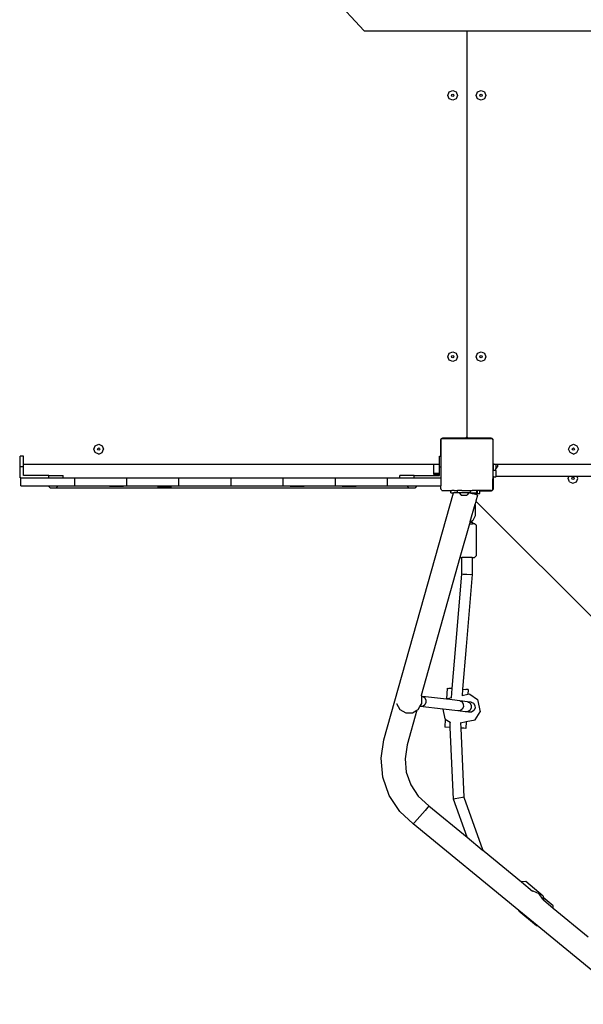
# Model space of a CAD drawing. Units: millimetres. Extents: x -10102 to 368352, y -3372 to 23851.
# Drawn here: x 493 to 1360, y 10909 to 12423 of the extents above; entities that cross this region are included whole.
import ezdxf

# ---------------------------------------------------------------- set-up
doc = ezdxf.new("R2010")
doc.units = ezdxf.units.MM
doc.layers.add('Toestel 2D', color=7, linetype='Continuous', lineweight=20)
doc.layers.add('VP-EQ', color=7, linetype='Continuous', true_color=0x8a3492)

# ---------------------------------------------------------------- blocks, each defined once
blk = doc.blocks.new('3460')
at = {"layer": 'VP-EQ', "color": 7}
for p, q in [((13125.85, 833.15), (13119.99, 839.49)), ((13125.85, 833.15), (13141.65, 833.15)), ((13141.65, 833.15), (13141.65, 770.74)), ((13141.65, 833.15), (13206.7, 833.15)), ((13138.74, 823.23), (13138.96, 823.77)), ((13138.96, 823.77), (13139.49, 823.98)), ((13139.49, 823.98), (13140.03, 823.77)), ((13140.03, 823.77), (13140.24, 823.23)), ((13143.1, 823.23), (13143.32, 823.77)), ((13143.32, 823.77), (13143.85, 823.98)), ((13143.85, 823.98), (13144.38, 823.77)), ((13144.38, 823.77), (13144.6, 823.23)), ((13138.96, 822.7), (13138.74, 823.23)), ((13139.49, 822.48), (13138.96, 822.7)), ((13139.32, 823.23), (13139.37, 823.36)), ((13139.37, 823.11), (13139.32, 823.23)), ((13139.37, 823.36), (13139.49, 823.41)), ((13139.49, 823.06), (13139.37, 823.11)), ((13139.49, 823.41), (13139.62, 823.36)), ((13139.62, 823.11), (13139.49, 823.06)), ((13140.03, 822.7), (13139.49, 822.48)), ((13139.62, 823.36), (13139.67, 823.23)), ((13139.67, 823.23), (13139.62, 823.11)), ((13140.24, 823.23), (13140.03, 822.7)), ((13143.32, 822.7), (13143.1, 823.23)), ((13143.85, 822.48), (13143.32, 822.7)), ((13143.67, 823.23), (13143.73, 823.36)), ((13143.73, 823.11), (13143.67, 823.23)), ((13143.73, 823.36), (13143.85, 823.41)), ((13143.85, 823.06), (13143.73, 823.11)), ((13143.85, 823.41), (13143.98, 823.36)), ((13143.98, 823.11), (13143.85, 823.06)), ((13144.38, 822.7), (13143.85, 822.48)), ((13143.98, 823.36), (13144.03, 823.23)), ((13144.03, 823.23), (13143.98, 823.11)), ((13144.6, 823.23), (13144.38, 822.7)), ((13138.74, 783.04), (13138.96, 783.57)), ((13138.96, 782.5), (13138.74, 783.04)), ((13138.96, 783.57), (13139.49, 783.79)), ((13139.32, 783.04), (13139.37, 783.16)), ((13139.37, 782.91), (13139.32, 783.04)), ((13139.37, 783.16), (13139.49, 783.21)), ((13139.49, 782.86), (13139.37, 782.91)), ((13139.49, 783.79), (13140.03, 783.57)), ((13139.49, 783.21), (13139.62, 783.16)), ((13139.62, 782.91), (13139.49, 782.86)), ((13139.62, 783.16), (13139.67, 783.04)), ((13139.67, 783.04), (13139.62, 782.91)), ((13140.03, 783.57), (13140.24, 783.04)), ((13140.24, 783.04), (13140.03, 782.5)), ((13143.1, 783.04), (13143.32, 783.57)), ((13143.32, 782.5), (13143.1, 783.04)), ((13143.32, 783.57), (13143.85, 783.79)), ((13143.67, 783.04), (13143.73, 783.16)), ((13143.73, 782.91), (13143.67, 783.04)), ((13143.73, 783.16), (13143.85, 783.21)), ((13143.85, 782.86), (13143.73, 782.91)), ((13143.85, 783.79), (13144.38, 783.57)), ((13143.85, 783.21), (13143.98, 783.16)), ((13143.98, 782.91), (13143.85, 782.86)), ((13143.98, 783.16), (13144.03, 783.04)), ((13144.03, 783.04), (13143.98, 782.91)), ((13144.38, 783.57), (13144.6, 783.04)), ((13144.6, 783.04), (13144.38, 782.5)), ((13139.49, 782.29), (13138.96, 782.5)), ((13140.03, 782.5), (13139.49, 782.29)), ((13143.85, 782.29), (13143.32, 782.5)), ((13144.38, 782.5), (13143.85, 782.29)), ((13141.62, 770.64), (13141.59, 770.6)), ((13141.64, 770.69), (13141.62, 770.64)), ((13141.65, 770.74), (13141.64, 770.69)), ((13141.66, 770.69), (13141.65, 770.74)), ((13141.68, 770.64), (13141.66, 770.69)), ((13141.71, 770.6), (13141.68, 770.64)), ((13084.31, 768.83), (13084.53, 769.36)), ((13084.53, 769.36), (13085.06, 769.58)), ((13085.06, 769.58), (13085.59, 769.36)), ((13085.59, 769.36), (13085.81, 768.83)), ((13137.61, 770.19), (13137.6, 770.14)), ((13137.6, 770.14), (13137.6, 767.76)), ((13137.65, 770.34), (13137.61, 770.25)), ((13137.61, 770.25), (13137.61, 770.19)), ((13137.66, 770.19), (13137.61, 770.19)), ((13137.72, 770.43), (13137.65, 770.34)), ((13137.66, 767.76), (13137.66, 770.19)), ((13137.68, 770.24), (13137.72, 770.29)), ((13137.68, 770.24), (13137.68, 767.76)), ((13137.8, 770.49), (13137.72, 770.43)), ((13137.72, 770.43), (13137.72, 770.34)), ((13137.72, 770.34), (13137.79, 770.39)), ((13137.72, 770.29), (13137.79, 770.39)), ((13137.72, 770.29), (13137.72, 770.34)), ((13137.79, 770.39), (13137.83, 770.44)), ((13137.9, 770.53), (13137.8, 770.49)), ((13137.86, 770.44), (13137.83, 770.44)), ((13137.86, 770.44), (13137.93, 770.49)), ((13145.54, 770.44), (13137.86, 770.44)), ((13137.95, 770.54), (13137.9, 770.53)), ((13137.93, 770.49), (13137.95, 770.49)), ((13137.95, 770.54), (13137.95, 770.49)), ((13138, 770.54), (13137.95, 770.54)), ((13137.95, 770.49), (13141.45, 770.49)), ((13141.45, 770.54), (13138, 770.54)), ((13141.5, 770.55), (13141.45, 770.54)), ((13141.45, 770.54), (13141.45, 770.49)), ((13141.45, 770.49), (13145.47, 770.49)), ((13141.55, 770.57), (13141.5, 770.55)), ((13141.59, 770.6), (13141.55, 770.57)), ((13141.75, 770.57), (13141.71, 770.6)), ((13141.8, 770.55), (13141.75, 770.57)), ((13141.85, 770.54), (13141.8, 770.55)), ((13141.85, 770.5), (13141.85, 770.54)), ((13145.3, 770.54), (13141.85, 770.54)), ((13141.85, 770.5), (13145.35, 770.5)), ((13145.35, 770.54), (13145.3, 770.54)), ((13145.35, 770.5), (13145.35, 770.54)), ((13145.4, 770.53), (13145.35, 770.54)), ((13145.5, 770.49), (13145.4, 770.53)), ((13145.47, 770.49), (13145.54, 770.44)), ((13145.57, 770.44), (13145.5, 770.49)), ((13145.57, 770.44), (13145.54, 770.44)), ((13145.58, 770.44), (13145.57, 770.44)), ((13145.58, 770.44), (13145.6, 770.4)), ((13145.61, 770.39), (13145.6, 770.4)), ((13145.61, 770.39), (13145.66, 770.35)), ((13145.61, 770.39), (13145.66, 770.32)), ((13145.66, 770.35), (13145.66, 770.32)), ((13145.66, 770.32), (13145.68, 770.29)), ((13145.68, 770.26), (13145.68, 770.29)), ((13145.69, 770.25), (13145.68, 770.26)), ((13145.68, 770.19), (13145.69, 770.25)), ((13145.69, 770.19), (13145.68, 770.19)), ((13145.68, 770.19), (13145.68, 766.69)), ((13145.69, 770.19), (13145.69, 770.25)), ((13145.7, 770.14), (13145.69, 770.19)), ((13145.7, 766.69), (13145.7, 770.14)), ((13157.31, 768.83), (13157.53, 769.36)), ((13157.53, 769.36), (13158.06, 769.58)), ((13158.06, 769.58), (13158.59, 769.36)), ((13158.59, 769.36), (13158.81, 768.83)), ((13073.48, 767.76), (13072.98, 767.76)), ((13072.98, 766.49), (13072.98, 767.76)), ((13073.48, 766.49), (13073.48, 767.76)), ((13084.53, 768.3), (13084.31, 768.83)), ((13085.06, 768.08), (13084.53, 768.3)), ((13084.88, 768.83), (13084.93, 768.95)), ((13084.93, 768.7), (13084.88, 768.83)), ((13084.93, 768.95), (13085.06, 769.01)), ((13085.06, 768.65), (13084.93, 768.7)), ((13085.06, 769.01), (13085.18, 768.95)), ((13085.18, 768.7), (13085.06, 768.65)), ((13085.06, 768.08), (13085.59, 768.3)), ((13085.18, 768.95), (13085.24, 768.83)), ((13085.24, 768.83), (13085.18, 768.7)), ((13085.59, 768.3), (13085.81, 768.83)), ((13137.48, 766.51), (13137.48, 767.76)), ((13137.48, 767.76), (13137.6, 767.76)), ((13137.6, 767.76), (13137.66, 767.76)), ((13137.66, 767.76), (13137.68, 767.76)), ((13137.68, 767.76), (13137.68, 766.11)), ((13157.53, 768.3), (13157.31, 768.83)), ((13158.06, 768.08), (13157.53, 768.3)), ((13157.88, 768.83), (13157.93, 768.95)), ((13157.93, 768.7), (13157.88, 768.83)), ((13157.93, 768.95), (13158.06, 769.01)), ((13158.06, 768.65), (13157.93, 768.7)), ((13158.06, 769.01), (13158.18, 768.95)), ((13158.18, 768.7), (13158.06, 768.65)), ((13158.06, 768.08), (13158.59, 768.3)), ((13158.18, 768.95), (13158.24, 768.83)), ((13158.24, 768.83), (13158.18, 768.7)), ((13158.59, 768.3), (13158.81, 768.83)), ((13072.98, 766.49), (13072.9, 766.49)), ((13072.98, 766.11), (13072.98, 766.49)), ((13072.98, 764.42), (13072.98, 766.11)), ((13073.48, 766.11), (13072.98, 766.11)), ((13136.52, 766.49), (13073.48, 766.49)), ((13073.48, 766.11), (13073.48, 766.49)), ((13073.48, 764.78), (13073.48, 766.11)), ((13136.52, 766.49), (13136.52, 765.16)), ((13137.4, 766.49), (13136.52, 766.49)), ((13137.45, 766.5), (13137.4, 766.49)), ((13137.48, 766.51), (13137.45, 766.5)), ((13137.48, 766.11), (13137.48, 766.51)), ((13137.48, 766.11), (13137.68, 766.11)), ((13137.48, 765.16), (13137.48, 766.11)), ((13137.68, 766.11), (13137.68, 764.42)), ((13145.7, 766.69), (13145.68, 766.69)), ((13145.68, 766.69), (13145.68, 764.26)), ((13145.71, 766.64), (13145.7, 766.69)), ((13145.72, 766.62), (13145.71, 766.64)), ((13145.73, 766.59), (13145.72, 766.62)), ((13145.72, 766.62), (13145.72, 765.56)), ((13145.76, 766.55), (13145.73, 766.59)), ((13145.8, 766.52), (13145.76, 766.55)), ((13145.85, 766.5), (13145.8, 766.52)), ((13145.9, 766.49), (13145.85, 766.5)), ((13146.12, 766.49), (13145.9, 766.49)), ((13146.12, 766.49), (13146.12, 765.82)), ((13146.45, 766.49), (13146.12, 766.49)), ((13146.12, 765.82), (13146.45, 766.14)), ((13182.97, 766.49), (13146.45, 766.49)), ((13146.45, 766.14), (13146.45, 766.49)), ((13077.39, 764.78), (13073.48, 764.78)), ((13077.39, 764.42), (13077.39, 764.78)), ((13077.39, 764.78), (13079.59, 764.78)), ((13079.59, 764.42), (13079.59, 764.78)), ((13131.38, 764.42), (13131.38, 764.78)), ((13133.58, 764.78), (13131.38, 764.78)), ((13133.58, 764.42), (13133.58, 764.78)), ((13133.58, 764.78), (13137.48, 764.78)), ((13136.52, 765.16), (13136.52, 764.96)), ((13136.52, 765.16), (13137.48, 765.16)), ((13136.52, 764.96), (13137.48, 764.96)), ((13137.48, 764.96), (13137.48, 765.16)), ((13137.48, 764.78), (13137.48, 764.96)), ((13146.12, 765.56), (13145.72, 765.56)), ((13145.72, 764.53), (13145.72, 765.56)), ((13145.72, 764.67), (13145.72, 764.53)), ((13145.77, 764.53), (13145.77, 764.67)), ((13146.12, 765.56), (13146.12, 765.82)), ((13146.12, 765.56), (13146.12, 764.62)), ((13157.35, 764.62), (13146.12, 764.62)), ((13146.12, 764.53), (13146.12, 764.62)), ((13157.23, 764.33), (13157.35, 764.62)), ((13158.61, 764.62), (13157.35, 764.62)), ((13158.73, 764.33), (13158.61, 764.62)), ((13197.55, 764.62), (13158.61, 764.62)), ((13073.07, 764.42), (13072.98, 764.42)), ((13073.07, 763.18), (13073.07, 764.42)), ((13073.07, 764.42), (13077.39, 764.42)), ((13073.07, 763.18), (13077.3, 763.18)), ((13077.3, 763.18), (13077.62, 762.85)), ((13077.3, 763.18), (13078.8, 763.18)), ((13077.39, 764.42), (13079.59, 764.42)), ((13078.8, 763.18), (13078.48, 762.85)), ((13078.8, 763.18), (13081.38, 763.18)), ((13079.59, 764.42), (13081.38, 764.42)), ((13081.38, 764.42), (13089.38, 764.42)), ((13081.38, 763.18), (13081.38, 764.42)), ((13081.38, 763.18), (13089.38, 763.18)), ((13088.85, 763.08), (13086.71, 763.08)), ((13089.38, 764.42), (13097.4, 764.42)), ((13089.38, 763.18), (13089.38, 764.42)), ((13089.38, 763.18), (13097.4, 763.18)), ((13094.12, 763.08), (13096.26, 763.08)), ((13097.4, 764.42), (13105.42, 764.42)), ((13097.4, 763.18), (13097.4, 764.42)), ((13097.4, 763.18), (13105.42, 763.18)), ((13105.42, 764.42), (13113.44, 764.42)), ((13105.42, 763.18), (13105.42, 764.42)), ((13105.42, 763.18), (13113.44, 763.18)), ((13113.44, 764.42), (13121.46, 764.42)), ((13113.44, 763.18), (13113.44, 764.42)), ((13113.44, 763.18), (13121.46, 763.18)), ((13116.66, 763.08), (13114.52, 763.08)), ((13121.46, 764.42), (13129.46, 764.42)), ((13121.46, 763.18), (13121.46, 764.42)), ((13121.46, 763.18), (13129.46, 763.18)), ((13124.65, 763.08), (13122.51, 763.08)), ((13129.46, 763.18), (13129.46, 764.42)), ((13129.46, 764.42), (13131.38, 764.42)), ((13129.46, 763.18), (13132.46, 763.18)), ((13131.38, 764.42), (13133.58, 764.42)), ((13132.46, 763.18), (13132.78, 762.85)), ((13132.46, 763.18), (13133.96, 763.18)), ((13133.58, 764.42), (13137.68, 764.42)), ((13133.96, 763.18), (13133.64, 762.85)), ((13133.96, 763.18), (13137.68, 763.18)), ((13137.68, 764.42), (13137.68, 763.18)), ((13137.68, 762.71), (13137.68, 763.18)), ((13145.72, 764.22), (13145.68, 764.26)), ((13145.68, 762.66), (13145.68, 764.26)), ((13145.72, 764.53), (13145.72, 764.22)), ((13145.72, 764.53), (13145.72, 764.53)), ((13145.77, 764.53), (13145.72, 764.53)), ((13145.72, 762.79), (13145.72, 764.22)), ((13145.77, 764.18), (13145.72, 764.22)), ((13145.77, 764.18), (13145.77, 764.53)), ((13146.12, 764.53), (13145.77, 764.53)), ((13145.77, 762.84), (13145.77, 764.18)), ((13157.45, 763.8), (13157.23, 764.33)), ((13157.45, 763.8), (13157.98, 763.58)), ((13157.8, 764.33), (13157.85, 764.46)), ((13157.85, 764.2), (13157.8, 764.33)), ((13157.85, 764.46), (13157.98, 764.51)), ((13157.98, 764.15), (13157.85, 764.2)), ((13157.98, 764.51), (13158.1, 764.46)), ((13158.1, 764.2), (13157.98, 764.15)), ((13157.98, 763.58), (13158.51, 763.8)), ((13158.1, 764.46), (13158.16, 764.33)), ((13158.16, 764.33), (13158.1, 764.2)), ((13158.51, 763.8), (13158.73, 764.33)), ((13078.48, 762.85), (13077.62, 762.85)), ((13132.78, 762.85), (13078.48, 762.85)), ((13128.91, 724.15), (13139.59, 762.09)), ((13133.64, 762.85), (13132.78, 762.85)), ((13137.72, 762.66), (13137.68, 762.71)), ((13137.72, 762.62), (13137.72, 762.66)), ((13137.79, 762.56), (13137.72, 762.66)), ((13137.79, 762.56), (13137.72, 762.62)), ((13137.84, 762.49), (13137.79, 762.56)), ((13137.84, 762.49), (13138.81, 762.49)), ((13138.81, 762.49), (13139.19, 762.49)), ((13139.19, 762.09), (13139.19, 762.49)), ((13139.19, 762.49), (13139.33, 762.49)), ((13139.19, 762.09), (13139.59, 762.09)), ((13139.64, 762.49), (13139.33, 762.49)), ((13140.22, 762.09), (13139.59, 762.09)), ((13139.7, 762.49), (13139.64, 762.49)), ((13139.7, 762.49), (13139.71, 762.49)), ((13139.71, 762.49), (13140.22, 762.49)), ((13140.22, 762.09), (13140.22, 762.49)), ((13140.7, 762.49), (13140.22, 762.49)), ((13140.48, 762.09), (13140.22, 762.09)), ((13140.48, 762.09), (13140.8, 761.76)), ((13141.98, 762.09), (13140.48, 762.09)), ((13140.71, 762.49), (13140.7, 762.49)), ((13140.91, 762.49), (13140.71, 762.49)), ((13140.8, 761.76), (13141.66, 761.76)), ((13140.91, 762.49), (13141.7, 762.49)), ((13141.98, 762.09), (13141.66, 761.76)), ((13141.7, 762.49), (13142.25, 762.49)), ((13142.13, 762.09), (13141.98, 762.09)), ((13142.26, 762.05), (13142.13, 762.09)), ((13142.13, 762.09), (13142.25, 762.09)), ((13142.25, 762.09), (13142.25, 762.49)), ((13142.25, 762.49), (13142.26, 762.49)), ((13142.26, 762.09), (13142.25, 762.09)), ((13142.26, 762.49), (13142.49, 762.49)), ((13142.26, 762.09), (13142.26, 762.05)), ((13142.26, 762.09), (13143.19, 762.09)), ((13142.26, 762.05), (13142.49, 761.99)), ((13142.72, 762.49), (13142.49, 762.49)), ((13142.49, 761.99), (13143.26, 761.99)), ((13142.49, 761.99), (13143.26, 761.99)), ((13143.06, 761.83), (13142.49, 761.99)), ((13142.79, 762.49), (13142.72, 762.49)), ((13143.07, 762.49), (13142.79, 762.49)), ((13143.3, 761.76), (13143.04, 760.85)), ((13143.3, 761.76), (13143.06, 761.83)), ((13143.19, 762.49), (13143.07, 762.49)), ((13143.19, 762.09), (13143.19, 762.49)), ((13143.26, 762.49), (13143.19, 762.49)), ((13143.64, 762.49), (13143.26, 762.49)), ((13143.26, 762.49), (13143.26, 761.99)), ((13143.26, 761.99), (13143.64, 761.99)), ((13143.26, 761.99), (13143.26, 761.99)), ((13143.26, 761.99), (13143.64, 761.99)), ((13145.43, 762.49), (13143.64, 762.49)), ((13143.64, 762.49), (13143.64, 762.49)), ((13143.64, 762.44), (13143.64, 762.49)), ((13143.64, 762.49), (13145.56, 762.49)), ((13143.64, 762.44), (13145.37, 762.44)), ((13143.64, 761.99), (13143.64, 762.44)), ((13143.64, 761.99), (13143.64, 761.99)), ((13145.37, 762.44), (13145.43, 762.44)), ((13145.43, 762.44), (13145.43, 762.49)), ((13145.43, 762.44), (13145.47, 762.45)), ((13145.47, 762.45), (13145.57, 762.49)), ((13145.61, 762.56), (13145.56, 762.49)), ((13145.57, 762.49), (13145.65, 762.55)), ((13145.66, 762.63), (13145.61, 762.56)), ((13145.66, 762.6), (13145.61, 762.56)), ((13145.65, 762.55), (13145.71, 762.64)), ((13145.68, 762.66), (13145.66, 762.63)), ((13145.66, 762.63), (13145.66, 762.6)), ((13145.71, 762.64), (13145.75, 762.73)), ((13145.72, 762.79), (13145.76, 762.79)), ((13145.75, 762.73), (13145.76, 762.79)), ((13145.76, 762.79), (13145.77, 762.84)), ((13142.89, 760.31), (13142.14, 757.65)), ((13142.92, 760.42), (13142.89, 760.31)), ((13142.92, 760.31), (13142.89, 760.31)), ((13143.04, 760.85), (13142.92, 760.42)), ((13142.92, 760.31), (13142.92, 760.42)), ((13142.92, 760.31), (13142.92, 758.56)), ((13143.04, 760.85), (13209.25, 694.68)), ((13142.92, 758.56), (13142.58, 757.87)), ((13142.06, 757.36), (13140.6, 752.18)), ((13142.12, 757.59), (13142.06, 757.36)), ((13142.06, 757.36), (13142.52, 757.36)), ((13142.13, 757.62), (13142.12, 757.59)), ((13142.28, 757.59), (13142.12, 757.59)), ((13142.14, 757.65), (13142.13, 757.62)), ((13142.13, 757.62), (13142.28, 757.61)), ((13142.58, 757.87), (13142.14, 757.65)), ((13142.28, 757.61), (13142.52, 757.6)), ((13142.52, 757.6), (13142.28, 757.59)), ((13142.52, 757.6), (13142.52, 757.36)), ((13142.84, 757.36), (13142.52, 757.36)), ((13143.09, 757.13), (13142.84, 757.36)), ((13143.09, 757.13), (13143.09, 752.41)), ((13140.6, 752.18), (13134.62, 730.94)), ((13140.6, 752.18), (13140.89, 752.18)), ((13140.87, 749.6), (13140.89, 752.18)), ((13142.49, 752.18), (13140.89, 752.18)), ((13142.49, 752.18), (13142.47, 749.53)), ((13142.49, 752.18), (13142.84, 752.18)), ((13143.09, 752.41), (13142.84, 752.18)), ((13139.95, 738.62), (13140.87, 749.6)), ((13141.11, 749.57), (13140.87, 749.6)), ((13141.67, 749.53), (13141.11, 749.57)), ((13142.47, 749.53), (13141.54, 738.49)), ((13142.24, 749.52), (13141.67, 749.53)), ((13142.47, 749.53), (13142.24, 749.52)), ((13139.42, 732.01), (13139.95, 738.62)), ((13141.54, 738.49), (13141.02, 731.92)), ((13138.63, 732.06), (13138.53, 730.38)), ((13138.63, 732.06), (13138.9, 732.05)), ((13138.97, 732.04), (13138.9, 732.05)), ((13139.42, 732.01), (13138.97, 732.04)), ((13139.31, 730.57), (13139.42, 732.01)), ((13141.02, 731.92), (13140.94, 730.91)), ((13141.02, 731.92), (13141.51, 731.89)), ((13141.58, 731.89), (13141.51, 731.89)), ((13141.85, 731.87), (13141.58, 731.89)), ((13141.85, 731.87), (13141.81, 731.09)), ((13130.85, 729.74), (13130.85, 729.71)), ((13134.62, 730.94), (13134.62, 730.92)), ((13134.62, 730.94), (13134.69, 730.83)), ((13134.69, 730.83), (13134.67, 730.83)), ((13134.83, 730.81), (13134.69, 730.83)), ((13134.69, 730.83), (13134.7, 730.81)), ((13134.7, 730.81), (13134.72, 730.75)), ((13134.72, 729.71), (13134.72, 730.75)), ((13134.83, 730.81), (13135.16, 730.62)), ((13138.53, 730.38), (13134.83, 730.81)), ((13135.16, 730.62), (13135.35, 730.28)), ((13135.36, 729.87), (13135.19, 729.5)), ((13135.35, 730.28), (13135.36, 729.87)), ((13138.65, 730.36), (13138.53, 730.38)), ((13138.71, 730.45), (13138.65, 730.36)), ((13140.6, 730.14), (13138.65, 730.36)), ((13139.31, 730.57), (13138.71, 730.45)), ((13139.31, 730.56), (13139.31, 730.57)), ((13141.76, 730), (13140.6, 730.14)), ((13140.6, 730.14), (13140.92, 729.95)), ((13140.92, 729.95), (13141.12, 729.61)), ((13141.81, 731.09), (13140.94, 730.91)), ((13140.94, 730.91), (13140.94, 730.89)), ((13142.31, 729.94), (13141.76, 730)), ((13141.76, 730), (13142.11, 729.82)), ((13142.13, 731.15), (13141.81, 731.09)), ((13142.11, 729.82), (13142.32, 729.47)), ((13142.13, 731.15), (13143.32, 730.34)), ((13142.31, 729.94), (13142.68, 729.75)), ((13142.68, 729.75), (13142.9, 729.4)), ((13143.32, 730.34), (13143.71, 728.45)), ((13130.85, 729.71), (13131.37, 728.82)), ((13131.37, 728.82), (13132.27, 728.3)), ((13132.27, 728.3), (13133.3, 728.3)), ((13133.99, 728.7), (13132.49, 723.37)), ((13133.3, 728.3), (13133.99, 728.7)), ((13133.99, 728.7), (13134.2, 728.82)), ((13134.2, 728.82), (13134.45, 729.25)), ((13134.45, 729.25), (13134.72, 729.71)), ((13134.51, 729.24), (13134.45, 729.25)), ((13134.88, 729.27), (13134.51, 729.24)), ((13138.02, 728.84), (13134.51, 729.24)), ((13135.19, 729.5), (13134.88, 729.27)), ((13140.27, 728.57), (13138.02, 728.84)), ((13138.32, 727.34), (13138.02, 728.84)), ((13140.64, 728.6), (13140.27, 728.57)), ((13141.42, 728.44), (13140.27, 728.57)), ((13140.96, 728.83), (13140.64, 728.6)), ((13141.13, 729.2), (13140.96, 728.83)), ((13141.12, 729.61), (13141.13, 729.2)), ((13141.81, 728.46), (13141.42, 728.44)), ((13141.97, 728.38), (13141.42, 728.44)), ((13141.82, 728.46), (13141.81, 728.46)), ((13142.15, 728.69), (13141.82, 728.46)), ((13141.97, 728.38), (13141.82, 728.46)), ((13142.38, 728.4), (13141.97, 728.38)), ((13142.33, 729.06), (13142.15, 728.69)), ((13142.32, 729.47), (13142.33, 729.06)), ((13142.73, 728.62), (13142.38, 728.4)), ((13142.92, 728.99), (13142.73, 728.62)), ((13142.9, 729.4), (13142.92, 728.99)), ((13142.94, 727.23), (13143.71, 728.45)), ((13138.34, 727.33), (13138.27, 726.07)), ((13138.32, 727.34), (13138.34, 727.33)), ((13138.34, 727.33), (13139.08, 726.83)), ((13139.11, 726.02), (13139.08, 726.83)), ((13139.08, 726.83), (13139.1, 726.81)), ((13140.66, 726.77), (13140.68, 726.77)), ((13140.68, 726.77), (13141.56, 726.95)), ((13140.68, 726.77), (13140.72, 725.93)), ((13141.56, 726.95), (13141.5, 725.88)), ((13141.56, 726.95), (13142.94, 727.23)), ((13139.11, 726.02), (13138.27, 726.07)), ((13139.63, 715.01), (13139.11, 726.02)), ((13141.22, 725.9), (13140.72, 725.93)), ((13140.72, 725.93), (13141.21, 715.33)), ((13141.5, 725.88), (13141.22, 725.9)), ((13128.48, 721.33), (13128.91, 724.15)), ((13132.49, 723.37), (13132.16, 721.22)), ((13128.75, 718.37), (13128.48, 721.33)), ((13132.16, 721.22), (13132.35, 719.16)), ((13132.35, 719.16), (13133.04, 717.22)), ((13129.74, 715.58), (13128.75, 718.37)), ((13133.04, 717.22), (13134.17, 715.49)), ((13131.37, 713.1), (13129.74, 715.58)), ((13134.17, 715.49), (13135.82, 713.98)), ((13139.86, 715.05), (13139.63, 715.01)), ((13141.72, 709.14), (13139.63, 715.01)), ((13140.42, 715.16), (13139.86, 715.05)), ((13140.98, 715.27), (13140.42, 715.16)), ((13141.21, 715.33), (13140.98, 715.27)), ((13141.21, 715.33), (13144.08, 707.28)), ((13133.42, 711.22), (13131.37, 713.1)), ((13135.23, 713.29), (13133.59, 711.4)), ((13135.66, 713.79), (13135.23, 713.29)), ((13135.82, 713.98), (13135.66, 713.79)), ((13135.82, 713.98), (13141.72, 709.14)), ((13133.59, 711.4), (13133.42, 711.22)), ((13149.67, 697.87), (13133.42, 711.22)), ((13141.72, 709.14), (13144.02, 707.24)), ((13144.08, 707.28), (13144.02, 707.24)), ((13144.02, 707.24), (13144.32, 707)), ((13144.08, 707.28), (13144.32, 707)), ((13144.32, 707), (13150.05, 702.29)), ((13150.72, 702.36), (13150.05, 702.29)), ((13150.05, 702.29), (13151.77, 700.87)), ((13153.4, 700.1), (13150.72, 702.36)), ((13151.85, 700.88), (13151.77, 700.87)), ((13152.76, 700.47), (13151.85, 700.88)), ((13153.35, 699.65), (13152.76, 700.47)), ((13153.36, 699.57), (13153.35, 699.65)), ((13153.36, 699.57), (13153.44, 699.51)), ((13153.4, 700.1), (13153.41, 699.9)), ((13154.93, 698.62), (13153.41, 699.9)), ((13153.41, 699.9), (13153.44, 699.51)), ((13153.44, 699.51), (13154.95, 698.27)), ((13154.95, 698.27), (13154.93, 698.62)), ((13154.95, 698.27), (13160.34, 693.84)), ((13149.67, 697.83), (13149.67, 697.87)), ((13152.46, 695.58), (13149.67, 697.87)), ((13149.67, 697.83), (13152.35, 695.57)), ((13152.35, 695.57), (13152.46, 695.58)), ((13167.2, 683.47), (13152.46, 695.58))]:
    blk.add_line(p, q, dxfattribs=at)
blk = doc.blocks.new('VPL-16-3460-GM')
at = {"layer": 'Toestel 2D', "color": 0, "xscale": 10, "yscale": 10, "zscale": 10}
blk.add_blockref('3460', (-130236.1, 4074.8), dxfattribs=at)

msp = doc.modelspace()

# ---------------------------------------------------------------- block references
msp.add_blockref('VPL-16-3460-GM', (0, 0))

doc.saveas('drawing.dxf')
